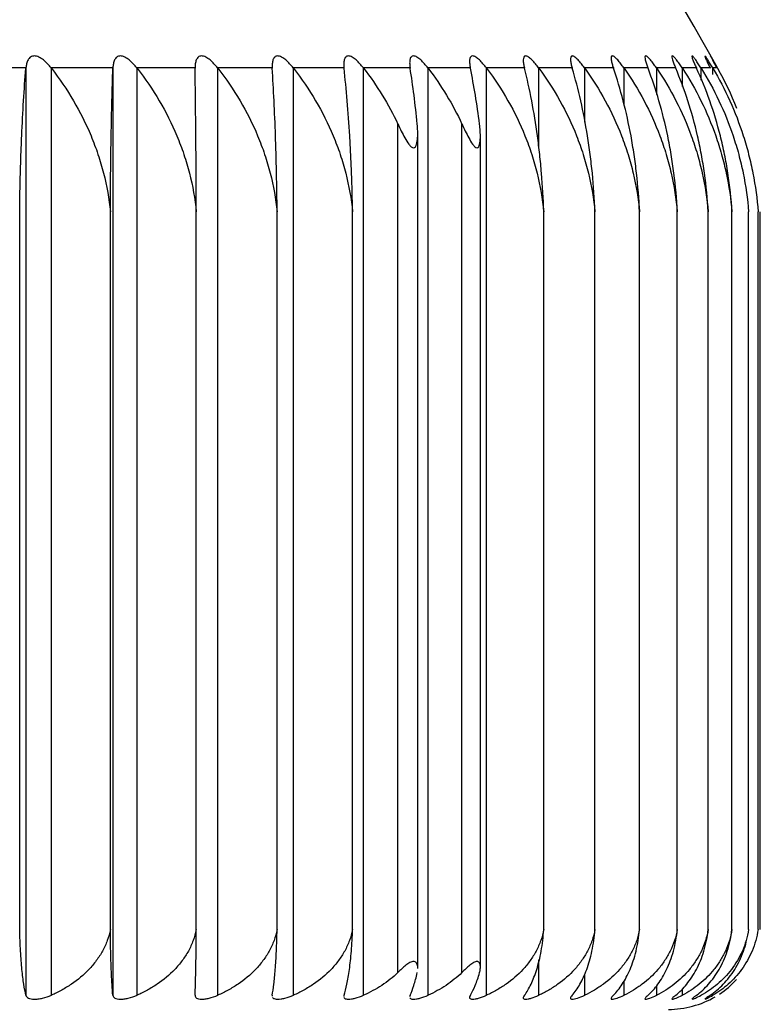
# Model space of a CAD drawing. Extents: x -784 to -282, y -279 to -70.
# Drawn here: x -534 to -527, y -87 to -78 of the extents above; entities that cross this region are included whole.
import ezdxf

# ---------------------------------------------------------------- set-up
doc = ezdxf.new("R2010")
doc.units = 0
doc.header["$LTSCALE"] = 20
doc.header["$MEASUREMENT"] = 0
doc.layers.add('ventil', color=7, linetype='CONTINUOUS')

msp = doc.modelspace()

# ---------------------------------------------------------------- linework, layer by layer
at = {"layer": 'ventil', "color": 1}
for p, q in [((-533.6384, -78.7997), (-534.1971, -78.7997)), ((-533.6387, -78.8028), (-533.6387, -86.7846)), ((-532.8902, -78.7997), (-533.4214, -78.7997)), ((-533.419, -86.7846), (-533.419, -78.8028)), ((-532.8903, -78.8028), (-532.8903, -86.7846)), ((-532.1828, -78.7997), (-532.6845, -78.7997)), ((-532.682, -86.7846), (-532.682, -78.8028)), ((-531.5191, -78.7997), (-531.9892, -78.7997)), ((-531.9868, -86.7846), (-531.9868, -78.8028)), ((-530.9015, -78.7997), (-531.3384, -78.7997)), ((-531.336, -86.7846), (-531.336, -78.8028)), ((-530.3325, -78.7997), (-530.7345, -78.7997)), ((-530.7321, -86.7846), (-530.7321, -78.8028)), ((-529.8144, -78.7997), (-530.1797, -78.7997)), ((-530.1774, -86.7846), (-530.1774, -78.8028)), ((-529.349, -78.7997), (-529.6764, -78.7997)), ((-529.6741, -86.7846), (-529.6741, -78.8028)), ((-528.9382, -78.7997), (-529.2264, -78.7997)), ((-529.2241, -79.4914), (-529.2241, -78.8028)), ((-528.5836, -78.7997), (-528.8314, -78.7997)), ((-528.8292, -79.268), (-528.8292, -78.8028)), ((-528.2865, -78.7997), (-528.4931, -78.7997)), ((-528.4909, -79.1151), (-528.4909, -78.8028)), ((-528.0482, -78.7997), (-528.2126, -78.7997)), ((-528.2105, -79.0295), (-528.2105, -78.8028)), ((-527.8694, -78.7997), (-527.9912, -78.7997)), ((-527.9892, -78.9608), (-527.9892, -78.8028)), ((-527.751, -78.7997), (-527.8296, -78.7997)), ((-527.8276, -78.9039), (-527.8276, -78.8028)), ((-527.6934, -78.7997), (-527.7284, -78.7997)), ((-527.7266, -78.8559), (-527.7266, -78.8028)), ((-527.6881, -78.7997), (-527.6874, -78.7997)), ((-530.438, -86.5896), (-530.438, -79.2828)), ((-529.8866, -86.5896), (-529.8866, -79.2828)), ((-530.2668, -86.5548), (-530.2668, -79.3577)), ((-529.7276, -86.5443), (-529.7276, -79.3804)), ((-533.6918, -86.2187), (-533.6918, -80.0385)), ((-532.9118, -86.2187), (-532.9118, -80.0385)), ((-532.1725, -86.2187), (-532.1725, -80.0385)), ((-531.477, -86.2187), (-531.477, -80.0385)), ((-530.8277, -86.2187), (-530.8277, -80.0385)), ((-529.1824, -86.2187), (-529.1824, -80.0385)), ((-528.7418, -86.2187), (-528.7418, -80.0385)), ((-528.3582, -86.2187), (-528.3582, -80.0385)), ((-528.033, -86.2187), (-528.033, -80.0385)), ((-527.7674, -86.2187), (-527.7674, -80.0385)), ((-527.5626, -86.2187), (-527.5626, -80.0385)), ((-527.4192, -86.2187), (-527.4192, -80.0385)), ((-527.338, -86.2187), (-527.338, -80.0385)), ((-527.3191, -86.2187), (-527.3191, -80.0385)), ((-529.2241, -86.7846), (-529.2241, -86.4797)), ((-528.8292, -86.7846), (-528.8292, -86.6029)), ((-528.4909, -86.7846), (-528.4909, -86.6594)), ((-528.2105, -86.7846), (-528.2105, -86.7031)), ((-527.9892, -86.7846), (-527.9892, -86.7281)), ((-531.5189, -86.7846), (-531.5195, -86.7914))]:
    msp.add_line(p, q, dxfattribs=at)
for centre, radius, start, end in [((-550.4164, -91.4246), 26, 29.0501, 48.25863), ((-528.1099, -86.1064), 0.8, 303.37771, 317.1655), ((-528.1099, -86.1064), 0.8, 270, 300.2294)]:
    msp.add_arc(centre, radius, start, end, dxfattribs=at)
for points, knots in [([(-533.4214, -78.7997), (-533.4313, -78.7871), (-533.4416, -78.775), (-533.4633, -78.7521), (-533.4748, -78.7413), (-533.4994, -78.7217), (-533.5125, -78.713), (-533.5326, -78.7036), (-533.5393, -78.7011), (-533.5525, -78.6977), (-533.5591, -78.6968), (-533.5779, -78.6967), (-533.589, -78.7003), (-533.6072, -78.7126), (-533.6143, -78.7212), (-533.6253, -78.7407), (-533.6294, -78.7517), (-533.6354, -78.7749), (-533.6373, -78.7871), (-533.6384, -78.7997)], [0, 0, 0, 0, 0.125, 0.125, 0.25, 0.25, 0.375, 0.375, 0.4375, 0.4375, 0.5, 0.5, 0.625, 0.625, 0.75, 0.75, 0.875, 0.875, 1, 1, 1, 1]), ([(-532.6845, -78.7997), (-532.6944, -78.7871), (-532.7047, -78.775), (-532.7263, -78.7521), (-532.7376, -78.7413), (-532.7619, -78.7217), (-532.7746, -78.713), (-532.7941, -78.7036), (-532.8006, -78.7011), (-532.8132, -78.6977), (-532.8196, -78.6968), (-532.8373, -78.6967), (-532.8477, -78.7003), (-532.8644, -78.7126), (-532.8707, -78.7212), (-532.8803, -78.7407), (-532.8837, -78.7517), (-532.8883, -78.7749), (-532.8896, -78.7871), (-532.8902, -78.7997)], [0, 0, 0, 0, 0.125, 0.125, 0.25, 0.25, 0.375, 0.375, 0.4375, 0.4375, 0.5, 0.5, 0.625, 0.625, 0.75, 0.75, 0.875, 0.875, 1, 1, 1, 1]), ([(-531.9892, -78.7997), (-531.9992, -78.7871), (-532.0094, -78.775), (-532.0308, -78.7521), (-532.042, -78.7413), (-532.0657, -78.7217), (-532.0781, -78.713), (-532.0969, -78.7036), (-532.1031, -78.7011), (-532.1152, -78.6977), (-532.1212, -78.6968), (-532.1379, -78.6967), (-532.1475, -78.7003), (-532.1626, -78.7126), (-532.1682, -78.7212), (-532.1763, -78.7407), (-532.179, -78.7517), (-532.1822, -78.7749), (-532.1829, -78.7871), (-532.1828, -78.7997)], [0, 0, 0, 0, 0.125, 0.125, 0.25, 0.25, 0.375, 0.375, 0.4375, 0.4375, 0.5, 0.5, 0.625, 0.625, 0.75, 0.75, 0.875, 0.875, 1, 1, 1, 1]), ([(-531.3384, -78.7997), (-531.3483, -78.7871), (-531.3584, -78.775), (-531.3796, -78.7521), (-531.3905, -78.7413), (-531.4136, -78.7217), (-531.4256, -78.713), (-531.4437, -78.7036), (-531.4495, -78.7011), (-531.461, -78.6977), (-531.4666, -78.6968), (-531.4822, -78.6967), (-531.491, -78.7003), (-531.5045, -78.7126), (-531.5093, -78.7212), (-531.5159, -78.7407), (-531.5178, -78.7517), (-531.5198, -78.7749), (-531.5198, -78.7871), (-531.5191, -78.7997)], [0, 0, 0, 0, 0.125, 0.125, 0.25, 0.25, 0.375, 0.375, 0.4375, 0.4375, 0.5, 0.5, 0.625, 0.625, 0.75, 0.75, 0.875, 0.875, 1, 1, 1, 1]), ([(-530.7345, -78.7997), (-530.7442, -78.7871), (-530.7543, -78.775), (-530.775, -78.7521), (-530.7857, -78.7413), (-530.8082, -78.7217), (-530.8197, -78.713), (-530.8369, -78.7036), (-530.8425, -78.7011), (-530.8532, -78.6977), (-530.8585, -78.6968), (-530.8729, -78.6967), (-530.8809, -78.7003), (-530.8927, -78.7126), (-530.8966, -78.7212), (-530.9017, -78.7407), (-530.9029, -78.7517), (-530.9035, -78.7749), (-530.9028, -78.7871), (-530.9015, -78.7997)], [0, 0, 0, 0, 0.125, 0.125, 0.25, 0.25, 0.375, 0.375, 0.4375, 0.4375, 0.5, 0.5, 0.625, 0.625, 0.75, 0.75, 0.875, 0.875, 1, 1, 1, 1]), ([(-530.1797, -78.7997), (-530.1894, -78.7871), (-530.1993, -78.775), (-530.2196, -78.7521), (-530.23, -78.7413), (-530.2516, -78.7217), (-530.2627, -78.713), (-530.279, -78.7036), (-530.2842, -78.7011), (-530.2942, -78.6977), (-530.2991, -78.6968), (-530.3123, -78.6967), (-530.3194, -78.7003), (-530.3295, -78.7126), (-530.3326, -78.7212), (-530.3361, -78.7407), (-530.3366, -78.7517), (-530.3358, -78.7749), (-530.3345, -78.7871), (-530.3325, -78.7997)], [0, 0, 0, 0, 0.125, 0.125, 0.25, 0.25, 0.375, 0.375, 0.4375, 0.4375, 0.5, 0.5, 0.625, 0.625, 0.75, 0.75, 0.875, 0.875, 1, 1, 1, 1]), ([(-529.6764, -78.7997), (-529.6859, -78.7871), (-529.6956, -78.775), (-529.7154, -78.7521), (-529.7254, -78.7413), (-529.7462, -78.7217), (-529.7567, -78.713), (-529.772, -78.7036), (-529.7769, -78.7011), (-529.7862, -78.6977), (-529.7906, -78.6968), (-529.8026, -78.6967), (-529.8087, -78.7003), (-529.8171, -78.7126), (-529.8193, -78.7212), (-529.8213, -78.7407), (-529.821, -78.7517), (-529.8188, -78.7749), (-529.8169, -78.7871), (-529.8144, -78.7997)], [0, 0, 0, 0, 0.125, 0.125, 0.25, 0.25, 0.375, 0.375, 0.4375, 0.4375, 0.5, 0.5, 0.625, 0.625, 0.75, 0.75, 0.875, 0.875, 1, 1, 1, 1]), ([(-529.2264, -78.7997), (-529.2357, -78.7871), (-529.2451, -78.775), (-529.2643, -78.7521), (-529.274, -78.7413), (-529.2938, -78.7217), (-529.3038, -78.713), (-529.318, -78.7036), (-529.3225, -78.7011), (-529.3308, -78.6977), (-529.3352, -78.6967), (-529.3457, -78.6967), (-529.3509, -78.7003), (-529.3574, -78.7126), (-529.3588, -78.7212), (-529.3592, -78.7407), (-529.3582, -78.7517), (-529.3547, -78.7749), (-529.3521, -78.7871), (-529.349, -78.7997)], [0, 0, 0, 0, 0.125, 0.125, 0.25, 0.25, 0.375, 0.375, 0.4375, 0.4375, 0.5, 0.5, 0.625, 0.625, 0.75, 0.75, 0.875, 0.875, 1, 1, 1, 1]), ([(-528.8314, -78.7997), (-528.8405, -78.7871), (-528.8497, -78.775), (-528.8682, -78.7521), (-528.8775, -78.7413), (-528.8963, -78.7217), (-528.9056, -78.713), (-528.9188, -78.7036), (-528.9229, -78.7011), (-528.9301, -78.6978), (-528.9345, -78.6966), (-528.9434, -78.6967), (-528.9476, -78.7003), (-528.9524, -78.7126), (-528.9529, -78.7212), (-528.9517, -78.7407), (-528.95, -78.7517), (-528.9451, -78.7749), (-528.9419, -78.7871), (-528.9382, -78.7997)], [0, 0, 0, 0, 0.125, 0.125, 0.25, 0.25, 0.375, 0.375, 0.4375, 0.4375, 0.5, 0.5, 0.625, 0.625, 0.75, 0.75, 0.875, 0.875, 1, 1, 1, 1]), ([(-528.4931, -78.7997), (-528.5019, -78.7871), (-528.5108, -78.775), (-528.5285, -78.7521), (-528.5373, -78.7413), (-528.5551, -78.7217), (-528.5638, -78.713), (-528.5757, -78.7036), (-528.5795, -78.7011), (-528.5857, -78.6979), (-528.59, -78.6966), (-528.5972, -78.6967), (-528.6005, -78.7003), (-528.6034, -78.7126), (-528.6031, -78.7212), (-528.6004, -78.7407), (-528.5979, -78.7517), (-528.5916, -78.7749), (-528.5879, -78.7871), (-528.5836, -78.7997)], [0, 0, 0, 0, 0.125, 0.125, 0.25, 0.25, 0.375, 0.375, 0.4375, 0.4375, 0.5, 0.5, 0.625, 0.625, 0.75, 0.75, 0.875, 0.875, 1, 1, 1, 1]), ([(-528.2126, -78.7997), (-528.2212, -78.7871), (-528.2297, -78.775), (-528.2466, -78.7521), (-528.255, -78.7413), (-528.2715, -78.7217), (-528.2795, -78.713), (-528.2902, -78.7037), (-528.2938, -78.701), (-528.2987, -78.6981), (-528.303, -78.6966), (-528.309, -78.6958), (-528.311, -78.7004), (-528.3119, -78.7126), (-528.3108, -78.7212), (-528.3065, -78.7407), (-528.3033, -78.7517), (-528.2957, -78.7749), (-528.2913, -78.7871), (-528.2865, -78.7997)], [0, 0, 0, 0, 0.125, 0.125, 0.25, 0.25, 0.375, 0.375, 0.4375, 0.4375, 0.5, 0.5, 0.625, 0.625, 0.75, 0.75, 0.875, 0.875, 1, 1, 1, 1]), ([(-527.9912, -78.7997), (-527.9994, -78.7871), (-528.0075, -78.775), (-528.0235, -78.7521), (-528.0314, -78.7413), (-528.0467, -78.7217), (-528.054, -78.713), (-528.0633, -78.7038), (-528.0667, -78.7009), (-528.0704, -78.6983), (-528.0745, -78.6965), (-528.0796, -78.6957), (-528.08, -78.7014), (-528.0791, -78.7126), (-528.0771, -78.7212), (-528.0712, -78.7407), (-528.0673, -78.7517), (-528.0585, -78.7749), (-528.0535, -78.7871), (-528.0482, -78.7997)], [0, 0, 0, 0, 0.125, 0.125, 0.25, 0.25, 0.375, 0.375, 0.4375, 0.4375, 0.5, 0.5, 0.625, 0.625, 0.75, 0.75, 0.875, 0.875, 1, 1, 1, 1]), ([(-527.8296, -78.7997), (-527.8374, -78.7871), (-527.8451, -78.775), (-527.8602, -78.7521), (-527.8675, -78.7413), (-527.8815, -78.7217), (-527.8881, -78.713), (-527.896, -78.704), (-527.8992, -78.7008), (-527.9026, -78.6978), (-527.9069, -78.6964), (-527.9118, -78.6954), (-527.9076, -78.7043), (-527.9057, -78.7126), (-527.9029, -78.7212), (-527.8955, -78.7407), (-527.8909, -78.7517), (-527.8808, -78.7749), (-527.8753, -78.7871), (-527.8694, -78.7997)], [0, 0, 0, 0, 0.125, 0.125, 0.25, 0.25, 0.375, 0.375, 0.4375, 0.4375, 0.5, 0.5, 0.625, 0.625, 0.75, 0.75, 0.875, 0.875, 1, 1, 1, 1]), ([(-527.7971, -78.6979), (-527.7926, -78.7126), (-527.7889, -78.7212), (-527.78, -78.7407), (-527.7747, -78.7517), (-527.7634, -78.7749), (-527.7574, -78.7871), (-527.751, -78.7997)], [0, 0, 0, 0, 0.45459, 0.45459, 0.727295, 0.727295, 1, 1, 1, 1]), ([(-527.7284, -78.7997), (-527.7359, -78.7871), (-527.7432, -78.775), (-527.7572, -78.7521), (-527.764, -78.7413), (-527.7766, -78.7217), (-527.7825, -78.713), (-527.7894, -78.7036), (-527.7954, -78.6972)], [0, 0, 0, 0, 0.26232, 0.26232, 0.524641, 0.524641, 0.786961, 1, 1, 1, 1]), ([(-527.6881, -78.7997), (-527.6952, -78.7871), (-527.702, -78.775), (-527.715, -78.7521), (-527.7211, -78.7413), (-527.7324, -78.7217), (-527.7375, -78.713), (-527.7405, -78.7079), (-527.7429, -78.704), (-527.7452, -78.7002), (-527.7474, -78.6962), (-527.7536, -78.6929), (-527.744, -78.7047), (-527.74, -78.7126), (-527.7355, -78.7212), (-527.7251, -78.7407), (-527.7192, -78.7517), (-527.7068, -78.7749), (-527.7002, -78.7871), (-527.6934, -78.7997)], [0, 0, 0, 0, 0.125, 0.125, 0.25, 0.25, 0.375, 0.375, 0.4375, 0.4375, 0.5, 0.5, 0.625, 0.625, 0.75, 0.75, 0.875, 0.875, 1, 1, 1, 1]), ([(-533.6918, -80.0385), (-533.6907, -79.9265), (-533.6886, -79.816), (-533.6843, -79.6526), (-533.6826, -79.5984), (-533.6788, -79.491), (-533.6767, -79.4375), (-533.6653, -79.1761), (-533.6533, -78.9826), (-533.6387, -78.8028)], [0, 0, 0, 0, 0.25, 0.25, 0.375, 0.375, 0.5, 0.5, 1, 1, 1, 1]), ([(-533.419, -78.8028), (-533.2801, -78.9826), (-533.1653, -79.1759), (-533.0565, -79.4368), (-533.0364, -79.4901), (-533.0003, -79.5978), (-532.9843, -79.6521), (-532.9425, -79.8158), (-532.9229, -79.9264), (-532.9118, -80.0385)], [0, 0, 0, 0, 0.5, 0.5, 0.625, 0.625, 0.75, 0.75, 1, 1, 1, 1]), ([(-532.9118, -80.0385), (-532.9113, -79.9265), (-532.9105, -79.816), (-532.9087, -79.6526), (-532.908, -79.5984), (-532.9065, -79.491), (-532.9057, -79.4375), (-532.901, -79.1761), (-532.8962, -78.9826), (-532.8903, -78.8028)], [0, 0, 0, 0, 0.25, 0.25, 0.375, 0.375, 0.5, 0.5, 1, 1, 1, 1]), ([(-532.682, -78.8028), (-532.5426, -78.9826), (-532.4272, -79.1759), (-532.3179, -79.4368), (-532.2977, -79.4901), (-532.2614, -79.5978), (-532.2454, -79.6521), (-532.2034, -79.8158), (-532.1837, -79.9264), (-532.1725, -80.0385)], [0, 0, 0, 0, 0.5, 0.5, 0.625, 0.625, 0.75, 0.75, 1, 1, 1, 1]), ([(-532.1725, -80.0385), (-532.1728, -79.9265), (-532.1732, -79.816), (-532.174, -79.6526), (-532.1743, -79.5984), (-532.175, -79.491), (-532.1755, -79.4375), (-532.1777, -79.1761), (-532.18, -78.9826), (-532.1828, -78.8028)], [0, 0, 0, 0, 0.25, 0.25, 0.375, 0.375, 0.5, 0.5, 1, 1, 1, 1]), ([(-531.9868, -78.8028), (-531.8472, -78.9826), (-531.7318, -79.1759), (-531.6224, -79.4368), (-531.6022, -79.4901), (-531.5659, -79.5978), (-531.5499, -79.6521), (-531.5079, -79.8158), (-531.4882, -79.9264), (-531.477, -80.0385)], [0, 0, 0, 0, 0.5, 0.5, 0.625, 0.625, 0.75, 0.75, 1, 1, 1, 1]), ([(-531.477, -80.0385), (-531.4779, -79.9265), (-531.4795, -79.816), (-531.4829, -79.6526), (-531.4843, -79.5984), (-531.4872, -79.491), (-531.4889, -79.4375), (-531.4979, -79.1761), (-531.5074, -78.9826), (-531.5189, -78.8028)], [0, 0, 0, 0, 0.25, 0.25, 0.375, 0.375, 0.5, 0.5, 1, 1, 1, 1]), ([(-531.336, -78.8028), (-531.1968, -78.9826), (-531.0818, -79.1759), (-530.9727, -79.4368), (-530.9526, -79.4901), (-530.9164, -79.5978), (-530.9004, -79.6521), (-530.8586, -79.8158), (-530.8389, -79.9264), (-530.8277, -80.0385)], [0, 0, 0, 0, 0.5, 0.5, 0.625, 0.625, 0.75, 0.75, 1, 1, 1, 1]), ([(-530.8277, -80.0385), (-530.8294, -79.9265), (-530.8322, -79.816), (-530.8382, -79.6526), (-530.8405, -79.5984), (-530.8457, -79.491), (-530.8487, -79.4375), (-530.8644, -79.1761), (-530.8811, -78.9826), (-530.9012, -78.8028)], [0, 0, 0, 0, 0.25, 0.25, 0.375, 0.375, 0.5, 0.5, 1, 1, 1, 1]), ([(-529.6741, -78.8028), (-529.5395, -78.9826), (-529.4282, -79.1759), (-529.3227, -79.4368), (-529.3032, -79.4901), (-529.2682, -79.5978), (-529.2527, -79.6521), (-529.2122, -79.8158), (-529.1932, -79.9264), (-529.1824, -80.0385)], [0, 0, 0, 0, 0.5, 0.5, 0.625, 0.625, 0.75, 0.75, 1, 1, 1, 1]), ([(-529.1824, -80.0385), (-529.1861, -79.9265), (-529.1925, -79.816), (-529.2061, -79.6526), (-529.2113, -79.5984), (-529.223, -79.491), (-529.2296, -79.4375), (-529.2653, -79.1761), (-529.3028, -78.9826), (-529.3482, -78.8028)], [0, 0, 0, 0, 0.25, 0.25, 0.375, 0.375, 0.5, 0.5, 1, 1, 1, 1]), ([(-529.2241, -78.8028), (-529.0921, -78.9826), (-528.9829, -79.1759), (-528.8794, -79.4368), (-528.8603, -79.4901), (-528.826, -79.5978), (-528.8108, -79.6521), (-528.7711, -79.8158), (-528.7524, -79.9264), (-528.7418, -80.0385)], [0, 0, 0, 0, 0.5, 0.5, 0.625, 0.625, 0.75, 0.75, 1, 1, 1, 1]), ([(-528.7418, -80.0385), (-528.7461, -79.9265), (-528.7537, -79.816), (-528.7697, -79.6526), (-528.7759, -79.5984), (-528.7897, -79.491), (-528.7975, -79.4375), (-528.8395, -79.1761), (-528.8838, -78.9826), (-528.9373, -78.8028)], [0, 0, 0, 0, 0.25, 0.25, 0.375, 0.375, 0.5, 0.5, 1, 1, 1, 1]), ([(-528.8292, -78.8028), (-528.7002, -78.9826), (-528.5936, -79.1759), (-528.4925, -79.4368), (-528.4739, -79.4901), (-528.4404, -79.5978), (-528.4255, -79.6521), (-528.3867, -79.8158), (-528.3685, -79.9264), (-528.3582, -80.0385)], [0, 0, 0, 0, 0.5, 0.5, 0.625, 0.625, 0.75, 0.75, 1, 1, 1, 1]), ([(-528.3582, -80.0385), (-528.3631, -79.9265), (-528.3718, -79.816), (-528.3902, -79.6526), (-528.3972, -79.5984), (-528.4132, -79.491), (-528.422, -79.4375), (-528.4703, -79.1761), (-528.5211, -78.9826), (-528.5825, -78.8028)], [0, 0, 0, 0, 0.25, 0.25, 0.375, 0.375, 0.5, 0.5, 1, 1, 1, 1]), ([(-528.4909, -78.8028), (-528.3655, -78.9826), (-528.2619, -79.1759), (-528.1636, -79.4368), (-528.1454, -79.4901), (-528.1129, -79.5978), (-528.0984, -79.6521), (-528.0607, -79.8158), (-528.043, -79.9264), (-528.033, -80.0385)], [0, 0, 0, 0, 0.5, 0.5, 0.625, 0.625, 0.75, 0.75, 1, 1, 1, 1]), ([(-528.033, -80.0385), (-528.0385, -79.9265), (-528.0482, -79.816), (-528.069, -79.6526), (-528.0769, -79.5984), (-528.0948, -79.491), (-528.1048, -79.4375), (-528.159, -79.1761), (-528.2162, -78.9826), (-528.2853, -78.8028)], [0, 0, 0, 0, 0.25, 0.25, 0.375, 0.375, 0.5, 0.5, 1, 1, 1, 1]), ([(-528.2105, -78.8028), (-528.0892, -78.9826), (-527.9889, -79.1759), (-527.8938, -79.4368), (-527.8763, -79.4901), (-527.8447, -79.5978), (-527.8308, -79.6521), (-527.7943, -79.8158), (-527.7771, -79.9264), (-527.7674, -80.0385)], [0, 0, 0, 0, 0.5, 0.5, 0.625, 0.625, 0.75, 0.75, 1, 1, 1, 1]), ([(-527.7674, -80.0385), (-527.7735, -79.9265), (-527.7843, -79.816), (-527.8073, -79.6526), (-527.8161, -79.5984), (-527.8359, -79.491), (-527.847, -79.4375), (-527.907, -79.1761), (-527.9703, -78.9826), (-528.0469, -78.8028)], [0, 0, 0, 0, 0.25, 0.25, 0.375, 0.375, 0.5, 0.5, 1, 1, 1, 1]), ([(-527.9892, -78.8028), (-527.8724, -78.9826), (-527.7758, -79.1759), (-527.6843, -79.4368), (-527.6674, -79.4901), (-527.637, -79.5978), (-527.6236, -79.6521), (-527.5884, -79.8158), (-527.5719, -79.9264), (-527.5626, -80.0385)], [0, 0, 0, 0, 0.5, 0.5, 0.625, 0.625, 0.75, 0.75, 1, 1, 1, 1]), ([(-527.5626, -80.0385), (-527.5693, -79.9265), (-527.5811, -79.816), (-527.6062, -79.6526), (-527.6158, -79.5984), (-527.6374, -79.491), (-527.6495, -79.4375), (-527.7152, -79.1761), (-527.7844, -78.9826), (-527.868, -78.8028)], [0, 0, 0, 0, 0.25, 0.25, 0.375, 0.375, 0.5, 0.5, 1, 1, 1, 1]), ([(-527.8276, -78.8028), (-527.7158, -78.9826), (-527.6234, -79.1759), (-527.5357, -79.4368), (-527.5196, -79.4901), (-527.4905, -79.5978), (-527.4776, -79.6521), (-527.444, -79.8158), (-527.4282, -79.9264), (-527.4192, -80.0385)], [0, 0, 0, 0, 0.5, 0.5, 0.625, 0.625, 0.75, 0.75, 1, 1, 1, 1]), ([(-527.7266, -78.8028), (-527.6202, -78.9826), (-527.5322, -79.1759), (-527.4488, -79.4368), (-527.4334, -79.4901), (-527.4058, -79.5978), (-527.3935, -79.6521), (-527.3615, -79.8158), (-527.3465, -79.9264), (-527.338, -80.0385)], [0, 0, 0, 0, 0.5, 0.5, 0.625, 0.625, 0.75, 0.75, 1, 1, 1, 1]), ([(-530.438, -79.2828), (-530.4284, -79.3034), (-530.4186, -79.3237), (-530.3986, -79.3638), (-530.3884, -79.3835), (-530.3668, -79.4219), (-530.3554, -79.4408), (-530.3368, -79.4654), (-530.3302, -79.473), (-530.3164, -79.4846), (-530.3092, -79.4884), (-530.2962, -79.4883), (-530.2906, -79.4843), (-530.2822, -79.4726), (-530.2791, -79.4649), (-530.2718, -79.4404), (-530.2694, -79.4216), (-530.2667, -79.3832), (-530.2666, -79.3635), (-530.2677, -79.3236), (-530.2691, -79.3033), (-530.2711, -79.2828)], [0, 0, 0, 0, 0.125, 0.125, 0.25, 0.25, 0.375, 0.375, 0.4375, 0.4375, 0.5, 0.5, 0.5625, 0.5625, 0.625, 0.625, 0.75, 0.75, 0.875, 0.875, 1, 1, 1, 1]), ([(-529.8866, -79.2828), (-529.877, -79.3034), (-529.8674, -79.3237), (-529.8478, -79.3638), (-529.8378, -79.3835), (-529.817, -79.4219), (-529.8061, -79.4408), (-529.7884, -79.4654), (-529.7822, -79.473), (-529.7693, -79.4846), (-529.7626, -79.4884), (-529.7508, -79.4883), (-529.7458, -79.4843), (-529.7385, -79.4726), (-529.7359, -79.4649), (-529.73, -79.4404), (-529.7284, -79.4216), (-529.7273, -79.3832), (-529.7278, -79.3635), (-529.7302, -79.3236), (-529.7322, -79.3033), (-529.7348, -79.2828)], [0, 0, 0, 0, 0.125, 0.125, 0.25, 0.25, 0.375, 0.375, 0.4375, 0.4375, 0.5, 0.5, 0.5625, 0.5625, 0.625, 0.625, 0.75, 0.75, 0.875, 0.875, 1, 1, 1, 1]), ([(-533.6387, -86.7846), (-533.645, -86.7576), (-533.651, -86.7261), (-533.6595, -86.671), (-533.6623, -86.6513), (-533.6676, -86.6091), (-533.6701, -86.5864), (-533.6773, -86.5149), (-533.6814, -86.4625), (-533.6881, -86.3457), (-533.6905, -86.2841), (-533.6918, -86.2187)], [0, 0, 0, 0, 0.25, 0.25, 0.375, 0.375, 0.5, 0.5, 0.75, 0.75, 1, 1, 1, 1]), ([(-532.9118, -86.2187), (-532.918, -86.2509), (-532.9269, -86.2826), (-532.9497, -86.345), (-532.9635, -86.3751), (-532.9951, -86.4327), (-533.0129, -86.4603), (-533.0523, -86.5134), (-533.0738, -86.5387), (-533.1416, -86.6099), (-533.1919, -86.6516), (-533.2736, -86.7072), (-533.3018, -86.7245), (-533.3594, -86.7564), (-533.3889, -86.7711), (-533.419, -86.7846)], [0, 0, 0, 0, 0.125, 0.125, 0.25, 0.25, 0.375, 0.375, 0.5, 0.5, 0.75, 0.75, 0.875, 0.875, 1, 1, 1, 1]), ([(-532.8903, -86.7846), (-532.8928, -86.7576), (-532.8953, -86.7261), (-532.8987, -86.671), (-532.8998, -86.6513), (-532.902, -86.6091), (-532.903, -86.5864), (-532.9059, -86.5149), (-532.9076, -86.4625), (-532.9103, -86.3457), (-532.9112, -86.2841), (-532.9118, -86.2187)], [0, 0, 0, 0, 0.25, 0.25, 0.375, 0.375, 0.5, 0.5, 0.75, 0.75, 1, 1, 1, 1]), ([(-532.1725, -86.2187), (-532.1788, -86.2509), (-532.1877, -86.2826), (-532.2107, -86.345), (-532.2245, -86.3751), (-532.2563, -86.4327), (-532.2741, -86.4603), (-532.3137, -86.5134), (-532.3353, -86.5387), (-532.4035, -86.6099), (-532.454, -86.6516), (-532.536, -86.7072), (-532.5643, -86.7245), (-532.6222, -86.7564), (-532.6518, -86.7711), (-532.682, -86.7846)], [0, 0, 0, 0, 0.125, 0.125, 0.25, 0.25, 0.375, 0.375, 0.5, 0.5, 0.75, 0.75, 0.875, 0.875, 1, 1, 1, 1]), ([(-532.1828, -86.7846), (-532.1816, -86.7576), (-532.1804, -86.7261), (-532.1788, -86.671), (-532.1782, -86.6513), (-532.1772, -86.6091), (-532.1767, -86.5864), (-532.1753, -86.5149), (-532.1746, -86.4625), (-532.1733, -86.3457), (-532.1728, -86.2841), (-532.1725, -86.2187)], [0, 0, 0, 0, 0.25, 0.25, 0.375, 0.375, 0.5, 0.5, 0.75, 0.75, 1, 1, 1, 1]), ([(-531.477, -86.2187), (-531.4832, -86.2509), (-531.4921, -86.2826), (-531.5151, -86.345), (-531.529, -86.3751), (-531.5607, -86.4327), (-531.5786, -86.4603), (-531.6182, -86.5134), (-531.6398, -86.5387), (-531.708, -86.6099), (-531.7586, -86.6516), (-531.8407, -86.7072), (-531.869, -86.7245), (-531.9269, -86.7564), (-531.9566, -86.7711), (-531.9868, -86.7846)], [0, 0, 0, 0, 0.125, 0.125, 0.25, 0.25, 0.375, 0.375, 0.5, 0.5, 0.75, 0.75, 0.875, 0.875, 1, 1, 1, 1]), ([(-531.5189, -86.7846), (-531.5139, -86.7576), (-531.5092, -86.7261), (-531.5025, -86.671), (-531.5003, -86.6513), (-531.4961, -86.6091), (-531.4941, -86.5864), (-531.4885, -86.5149), (-531.4852, -86.4625), (-531.4799, -86.3457), (-531.478, -86.2841), (-531.477, -86.2187)], [0, 0, 0, 0, 0.25, 0.25, 0.375, 0.375, 0.5, 0.5, 0.75, 0.75, 1, 1, 1, 1]), ([(-530.8277, -86.2187), (-530.834, -86.2509), (-530.8429, -86.2826), (-530.8658, -86.345), (-530.8796, -86.3751), (-530.9113, -86.4327), (-530.9291, -86.4603), (-530.9685, -86.5134), (-530.9901, -86.5387), (-531.0581, -86.6099), (-531.1085, -86.6516), (-531.1903, -86.7072), (-531.2186, -86.7245), (-531.2763, -86.7564), (-531.3058, -86.7711), (-531.336, -86.7846)], [0, 0, 0, 0, 0.125, 0.125, 0.25, 0.25, 0.375, 0.375, 0.5, 0.5, 0.75, 0.75, 0.875, 0.875, 1, 1, 1, 1]), ([(-530.9012, -86.7846), (-530.8924, -86.7576), (-530.8841, -86.7261), (-530.8724, -86.671), (-530.8686, -86.6513), (-530.8613, -86.6091), (-530.8578, -86.5864), (-530.8479, -86.5149), (-530.8422, -86.4625), (-530.8329, -86.3457), (-530.8296, -86.2841), (-530.8277, -86.2187)], [0, 0, 0, 0, 0.25, 0.25, 0.375, 0.375, 0.5, 0.5, 0.75, 0.75, 1, 1, 1, 1]), ([(-529.1824, -86.2187), (-529.1885, -86.2509), (-529.197, -86.2826), (-529.2192, -86.345), (-529.2326, -86.3751), (-529.2632, -86.4327), (-529.2805, -86.4603), (-529.3186, -86.5134), (-529.3394, -86.5387), (-529.4052, -86.6099), (-529.454, -86.6516), (-529.5331, -86.7072), (-529.5605, -86.7245), (-529.6163, -86.7564), (-529.6449, -86.7711), (-529.6741, -86.7846)], [0, 0, 0, 0, 0.125, 0.125, 0.25, 0.25, 0.375, 0.375, 0.5, 0.5, 0.75, 0.75, 0.875, 0.875, 1, 1, 1, 1]), ([(-529.3482, -86.7846), (-529.3285, -86.7576), (-529.3098, -86.7261), (-529.2833, -86.671), (-529.2747, -86.6513), (-529.2582, -86.6091), (-529.2502, -86.5864), (-529.2279, -86.5149), (-529.215, -86.4625), (-529.1941, -86.3457), (-529.1866, -86.2841), (-529.1824, -86.2187)], [0, 0, 0, 0, 0.25, 0.25, 0.375, 0.375, 0.5, 0.5, 0.75, 0.75, 1, 1, 1, 1]), ([(-528.7418, -86.2187), (-528.7478, -86.2509), (-528.7562, -86.2826), (-528.7779, -86.345), (-528.791, -86.3751), (-528.8211, -86.4327), (-528.838, -86.4603), (-528.8754, -86.5134), (-528.8959, -86.5387), (-528.9604, -86.6099), (-529.0082, -86.6516), (-529.0858, -86.7072), (-529.1127, -86.7245), (-529.1674, -86.7564), (-529.1955, -86.7711), (-529.2241, -86.7846)], [0, 0, 0, 0, 0.125, 0.125, 0.25, 0.25, 0.375, 0.375, 0.5, 0.5, 0.75, 0.75, 0.875, 0.875, 1, 1, 1, 1]), ([(-528.9373, -86.7846), (-528.9141, -86.7576), (-528.8919, -86.7261), (-528.8607, -86.671), (-528.8506, -86.6513), (-528.8312, -86.6091), (-528.8218, -86.5864), (-528.7955, -86.5149), (-528.7802, -86.4625), (-528.7556, -86.3457), (-528.7467, -86.2841), (-528.7418, -86.2187)], [0, 0, 0, 0, 0.25, 0.25, 0.375, 0.375, 0.5, 0.5, 0.75, 0.75, 1, 1, 1, 1]), ([(-528.3582, -86.2187), (-528.364, -86.2509), (-528.3722, -86.2826), (-528.3934, -86.345), (-528.4062, -86.3751), (-528.4356, -86.4327), (-528.4521, -86.4603), (-528.4887, -86.5134), (-528.5086, -86.5387), (-528.5717, -86.6099), (-528.6183, -86.6516), (-528.6942, -86.7072), (-528.7204, -86.7245), (-528.7739, -86.7564), (-528.8012, -86.7711), (-528.8292, -86.7846)], [0, 0, 0, 0, 0.125, 0.125, 0.25, 0.25, 0.375, 0.375, 0.5, 0.5, 0.75, 0.75, 0.875, 0.875, 1, 1, 1, 1]), ([(-528.5825, -86.7846), (-528.5559, -86.7576), (-528.5305, -86.7261), (-528.4946, -86.671), (-528.4831, -86.6513), (-528.4607, -86.6091), (-528.4499, -86.5864), (-528.4198, -86.5149), (-528.4023, -86.4625), (-528.3739, -86.3457), (-528.3638, -86.2841), (-528.3582, -86.2187)], [0, 0, 0, 0, 0.25, 0.25, 0.375, 0.375, 0.5, 0.5, 0.75, 0.75, 1, 1, 1, 1]), ([(-528.033, -86.2187), (-528.0386, -86.2509), (-528.0466, -86.2826), (-528.0672, -86.345), (-528.0797, -86.3751), (-528.1082, -86.4327), (-528.1243, -86.4603), (-528.1598, -86.5134), (-528.1792, -86.5387), (-528.2405, -86.6099), (-528.2859, -86.6516), (-528.3596, -86.7072), (-528.3851, -86.7245), (-528.4371, -86.7564), (-528.4637, -86.7711), (-528.4909, -86.7846)], [0, 0, 0, 0, 0.125, 0.125, 0.25, 0.25, 0.375, 0.375, 0.5, 0.5, 0.75, 0.75, 0.875, 0.875, 1, 1, 1, 1]), ([(-528.2853, -86.7846), (-528.2554, -86.7576), (-528.2268, -86.7261), (-528.1865, -86.671), (-528.1734, -86.6513), (-528.1483, -86.6091), (-528.1362, -86.5864), (-528.1022, -86.5149), (-528.0826, -86.4625), (-528.0507, -86.3457), (-528.0392, -86.2841), (-528.033, -86.2187)], [0, 0, 0, 0, 0.25, 0.25, 0.375, 0.375, 0.5, 0.5, 0.75, 0.75, 1, 1, 1, 1]), ([(-527.7674, -86.2187), (-527.7728, -86.2509), (-527.7806, -86.2826), (-527.8006, -86.345), (-527.8126, -86.3751), (-527.8402, -86.4327), (-527.8558, -86.4603), (-527.8902, -86.5134), (-527.9089, -86.5387), (-527.9682, -86.6099), (-528.0122, -86.6516), (-528.0835, -86.7072), (-528.1082, -86.7245), (-528.1585, -86.7564), (-528.1842, -86.7711), (-528.2105, -86.7846)], [0, 0, 0, 0, 0.125, 0.125, 0.25, 0.25, 0.375, 0.375, 0.5, 0.5, 0.75, 0.75, 0.875, 0.875, 1, 1, 1, 1]), ([(-528.0469, -86.7846), (-528.0137, -86.7576), (-527.982, -86.7261), (-527.9374, -86.671), (-527.923, -86.6513), (-527.8951, -86.6091), (-527.8817, -86.5864), (-527.8441, -86.5149), (-527.8223, -86.4625), (-527.787, -86.3457), (-527.7744, -86.2841), (-527.7674, -86.2187)], [0, 0, 0, 0, 0.25, 0.25, 0.375, 0.375, 0.5, 0.5, 0.75, 0.75, 1, 1, 1, 1]), ([(-527.5626, -86.2187), (-527.5678, -86.2509), (-527.5753, -86.2826), (-527.5945, -86.345), (-527.6061, -86.3751), (-527.6327, -86.4327), (-527.6476, -86.4603), (-527.6808, -86.5134), (-527.6988, -86.5387), (-527.7559, -86.6099), (-527.7982, -86.6516), (-527.8669, -86.7072), (-527.8906, -86.7245), (-527.939, -86.7564), (-527.9638, -86.7711), (-527.9892, -86.7846)], [0, 0, 0, 0, 0.125, 0.125, 0.25, 0.25, 0.375, 0.375, 0.5, 0.5, 0.75, 0.75, 0.875, 0.875, 1, 1, 1, 1]), ([(-527.868, -86.7846), (-527.8317, -86.7576), (-527.7972, -86.7261), (-527.7484, -86.671), (-527.7326, -86.6513), (-527.7022, -86.6091), (-527.6875, -86.5864), (-527.6464, -86.5149), (-527.6226, -86.4625), (-527.584, -86.3457), (-527.5702, -86.2841), (-527.5626, -86.2187)], [0, 0, 0, 0, 0.25, 0.25, 0.375, 0.375, 0.5, 0.5, 0.75, 0.75, 1, 1, 1, 1]), ([(-527.4192, -86.2187), (-527.4243, -86.2509), (-527.4314, -86.2826), (-527.4498, -86.345), (-527.4609, -86.3751), (-527.4863, -86.4327), (-527.5007, -86.4603), (-527.5324, -86.5134), (-527.5497, -86.5387), (-527.6043, -86.6099), (-527.6448, -86.6516), (-527.7106, -86.7072), (-527.7333, -86.7245), (-527.7796, -86.7564), (-527.8034, -86.7711), (-527.8276, -86.7846)], [0, 0, 0, 0, 0.125, 0.125, 0.25, 0.25, 0.375, 0.375, 0.5, 0.5, 0.75, 0.75, 0.875, 0.875, 1, 1, 1, 1]), ([(-527.338, -86.2187), (-527.3427, -86.2509), (-527.3495, -86.2826), (-527.3671, -86.345), (-527.3776, -86.3751), (-527.4018, -86.4327), (-527.4155, -86.4603), (-527.4456, -86.5134), (-527.4621, -86.5387), (-527.5141, -86.6099), (-527.5526, -86.6516), (-527.6152, -86.7072), (-527.6368, -86.7245), (-527.6809, -86.7564), (-527.7035, -86.7711), (-527.7266, -86.7846)], [0, 0, 0, 0, 0.125, 0.125, 0.25, 0.25, 0.375, 0.375, 0.5, 0.5, 0.75, 0.75, 0.875, 0.875, 1, 1, 1, 1]), ([(-527.7495, -86.7846), (-527.7102, -86.7576), (-527.6729, -86.7261), (-527.6201, -86.671), (-527.6031, -86.6513), (-527.5702, -86.6091), (-527.5543, -86.5864), (-527.5099, -86.5149), (-527.4842, -86.4625), (-527.4542, -86.3786), (-527.4462, -86.3525), (-527.4394, -86.3257)], [0, 0, 0, 0, 0.290986, 0.290986, 0.436479, 0.436479, 0.581971, 0.581971, 0.872957, 0.872957, 1, 1, 1, 1]), ([(-530.2668, -86.5534), (-530.2667, -86.5442), (-530.2675, -86.5354), (-530.2715, -86.518), (-530.275, -86.5097), (-530.2831, -86.5006), (-530.2866, -86.4978), (-530.2938, -86.4946), (-530.2982, -86.4937), (-530.312, -86.4937), (-530.3229, -86.4973), (-530.3453, -86.5094), (-530.357, -86.5177), (-530.3916, -86.5452), (-530.4148, -86.5672), (-530.438, -86.5896)], [0, 0, 0, 0, 0.12859, 0.12859, 0.273825, 0.273825, 0.346443, 0.346443, 0.41906, 0.41906, 0.564295, 0.564295, 0.70953, 0.70953, 1, 1, 1, 1]), ([(-529.7348, -86.5896), (-529.7317, -86.5784), (-529.7295, -86.5675), (-529.7273, -86.5465), (-529.7273, -86.5365), (-529.7299, -86.518), (-529.7326, -86.5097), (-529.7392, -86.5007), (-529.7425, -86.4977), (-529.7484, -86.4947), (-529.7528, -86.4936), (-529.7652, -86.4937), (-529.7753, -86.4973), (-529.7964, -86.5094), (-529.8075, -86.5177), (-529.8409, -86.5452), (-529.8636, -86.5672), (-529.8866, -86.5896)], [0, 0, 0, 0, 0.125, 0.125, 0.25, 0.25, 0.375, 0.375, 0.4375, 0.4375, 0.5, 0.5, 0.625, 0.625, 0.75, 0.75, 1, 1, 1, 1]), ([(-530.438, -86.5896), (-530.4804, -86.6304), (-530.5267, -86.6668), (-530.6259, -86.732), (-530.678, -86.7602), (-530.7321, -86.7846)], [0, 0, 0, 0, 0.5, 0.5, 1, 1, 1, 1]), ([(-530.3321, -86.7846), (-530.3208, -86.7602), (-530.3101, -86.7321), (-530.2948, -86.6837), (-530.2898, -86.6665), (-530.2802, -86.6298), (-530.2755, -86.6103), (-530.2711, -86.5896)], [0, 0, 0, 0, 0.5, 0.5, 0.75, 0.75, 1, 1, 1, 1]), ([(-529.8866, -86.5896), (-529.9285, -86.6304), (-529.9742, -86.6668), (-530.0724, -86.732), (-530.1239, -86.7602), (-530.1774, -86.7846)], [0, 0, 0, 0, 0.5, 0.5, 1, 1, 1, 1]), ([(-529.8137, -86.7846), (-529.7992, -86.7602), (-529.7853, -86.7321), (-529.7655, -86.6837), (-529.7591, -86.6665), (-529.7466, -86.6298), (-529.7406, -86.6103), (-529.7348, -86.5896)], [0, 0, 0, 0, 0.5, 0.5, 0.75, 0.75, 1, 1, 1, 1]), ([(-533.6387, -86.7846), (-533.6374, -86.7902), (-533.635, -86.795), (-533.6276, -86.8034), (-533.6226, -86.8069), (-533.6103, -86.8126), (-533.603, -86.8147), (-533.5859, -86.8175), (-533.5762, -86.8182), (-533.5554, -86.8183), (-533.544, -86.8175), (-533.5202, -86.8147), (-533.5078, -86.8126), (-533.4697, -86.8041), (-533.4437, -86.7957), (-533.419, -86.7846)], [0, 0, 0, 0, 0.125, 0.125, 0.25, 0.25, 0.375, 0.375, 0.5, 0.5, 0.625, 0.625, 0.75, 0.75, 1, 1, 1, 1]), ([(-532.8903, -86.7846), (-532.8898, -86.7902), (-532.8881, -86.795), (-532.8823, -86.8034), (-532.878, -86.8069), (-532.8672, -86.8126), (-532.8606, -86.8147), (-532.8448, -86.8175), (-532.8358, -86.8182), (-532.816, -86.8183), (-532.8051, -86.8175), (-532.7821, -86.8147), (-532.7701, -86.8126), (-532.7327, -86.8041), (-532.7069, -86.7957), (-532.682, -86.7846)], [0, 0, 0, 0, 0.125, 0.125, 0.25, 0.25, 0.375, 0.375, 0.5, 0.5, 0.625, 0.625, 0.75, 0.75, 1, 1, 1, 1]), ([(-532.1828, -86.7846), (-532.183, -86.7902), (-532.1821, -86.795), (-532.1778, -86.8034), (-532.1744, -86.8069), (-532.165, -86.8126), (-532.1592, -86.8147), (-532.1448, -86.8175), (-532.1364, -86.8182), (-532.1179, -86.8183), (-532.1074, -86.8175), (-532.0853, -86.8147), (-532.0737, -86.8126), (-532.0372, -86.8041), (-532.0117, -86.7957), (-531.9868, -86.7846)], [0, 0, 0, 0, 0.125, 0.125, 0.25, 0.25, 0.375, 0.375, 0.5, 0.5, 0.625, 0.625, 0.75, 0.75, 1, 1, 1, 1]), ([(-531.5154, -86.8051), (-531.5123, -86.8084), (-531.5086, -86.8109), (-531.5048, -86.8134), (-531.5006, -86.8149), (-531.4886, -86.8175), (-531.4809, -86.8182), (-531.4635, -86.8183), (-531.4537, -86.8175), (-531.4326, -86.8147), (-531.4214, -86.8126), (-531.3859, -86.8041), (-531.3607, -86.7957), (-531.336, -86.7846)], [0, 0, 0, 0, 0.065346, 0.065346, 0.221122, 0.221122, 0.376897, 0.376897, 0.532673, 0.532673, 0.688449, 0.688449, 1, 1, 1, 1]), ([(-530.9018, -86.8041), (-530.8994, -86.808), (-530.896, -86.8109), (-530.8924, -86.8136), (-530.8882, -86.8152), (-530.8786, -86.8175), (-530.8717, -86.8182), (-530.8556, -86.8183), (-530.8464, -86.8175), (-530.8264, -86.8147), (-530.8156, -86.8126), (-530.7814, -86.8041), (-530.7566, -86.7957), (-530.7321, -86.7846)], [0, 0, 0, 0, 0.065372, 0.065372, 0.221144, 0.221144, 0.376915, 0.376915, 0.532686, 0.532686, 0.688457, 0.688457, 1, 1, 1, 1]), ([(-530.3351, -86.8064), (-530.3323, -86.81), (-530.3288, -86.8128), (-530.3251, -86.8153), (-530.3207, -86.8166), (-530.3164, -86.8177), (-530.3119, -86.8183), (-530.2965, -86.8183), (-530.2879, -86.8175), (-530.269, -86.8147), (-530.2588, -86.8126), (-530.2258, -86.8041), (-530.2017, -86.7957), (-530.1774, -86.7846)], [0, 0, 0, 0, 0.065415, 0.065415, 0.22118, 0.22118, 0.376944, 0.376944, 0.532708, 0.532708, 0.688472, 0.688472, 1, 1, 1, 1]), ([(-529.8137, -86.7846), (-529.817, -86.7902), (-529.8192, -86.795), (-529.8214, -86.8029), (-529.8213, -86.8075), (-529.8186, -86.8124), (-529.8149, -86.815), (-529.807, -86.8175), (-529.8015, -86.8182), (-529.7883, -86.8183), (-529.7804, -86.8175), (-529.7627, -86.8147), (-529.753, -86.8126), (-529.7215, -86.8041), (-529.698, -86.7957), (-529.6741, -86.7846)], [0, 0, 0, 0, 0.125, 0.125, 0.25, 0.25, 0.375, 0.375, 0.5, 0.5, 0.625, 0.625, 0.75, 0.75, 1, 1, 1, 1]), ([(-529.3482, -86.7846), (-529.3522, -86.7902), (-529.3552, -86.795), (-529.3588, -86.8029), (-529.3598, -86.8074), (-529.3588, -86.812), (-529.3556, -86.8153), (-529.3494, -86.8175), (-529.3447, -86.8182), (-529.333, -86.8183), (-529.3258, -86.8175), (-529.3094, -86.8147), (-529.3003, -86.8126), (-529.2703, -86.8041), (-529.2476, -86.7957), (-529.2241, -86.7846)], [0, 0, 0, 0, 0.125, 0.125, 0.25, 0.25, 0.375, 0.375, 0.5, 0.5, 0.625, 0.625, 0.75, 0.75, 1, 1, 1, 1]), ([(-528.9373, -86.7846), (-528.942, -86.7902), (-528.9458, -86.795), (-528.9508, -86.8031), (-528.9527, -86.8072), (-528.9533, -86.8118), (-528.9508, -86.8158), (-528.9466, -86.8176), (-528.9422, -86.8183), (-528.9323, -86.8183), (-528.9258, -86.8175), (-528.9108, -86.8147), (-528.9023, -86.8126), (-528.8741, -86.8041), (-528.8521, -86.7957), (-528.8292, -86.7846)], [0, 0, 0, 0, 0.125, 0.125, 0.25, 0.25, 0.375, 0.375, 0.5, 0.5, 0.625, 0.625, 0.75, 0.75, 1, 1, 1, 1]), ([(-528.5825, -86.7846), (-528.588, -86.7902), (-528.5925, -86.795), (-528.5991, -86.8033), (-528.6016, -86.807), (-528.6033, -86.8112), (-528.6037, -86.8162), (-528.5987, -86.818), (-528.5941, -86.8183), (-528.5878, -86.8183), (-528.5821, -86.8175), (-528.5685, -86.8147), (-528.5607, -86.8126), (-528.5342, -86.8041), (-528.5132, -86.7957), (-528.4909, -86.7846)], [0, 0, 0, 0, 0.125, 0.125, 0.25, 0.25, 0.375, 0.375, 0.5, 0.5, 0.625, 0.625, 0.75, 0.75, 1, 1, 1, 1]), ([(-528.2853, -86.7846), (-528.2915, -86.7902), (-528.2967, -86.795), (-528.3038, -86.8022), (-528.3068, -86.8055), (-528.3095, -86.8093), (-528.3134, -86.8134), (-528.3113, -86.8183), (-528.3064, -86.8183), (-528.3009, -86.8183), (-528.296, -86.8175), (-528.2839, -86.8147), (-528.2767, -86.8126), (-528.2521, -86.8041), (-528.2321, -86.7957), (-528.2105, -86.7846)], [0, 0, 0, 0, 0.125, 0.125, 0.25, 0.25, 0.375, 0.375, 0.5, 0.5, 0.625, 0.625, 0.75, 0.75, 1, 1, 1, 1]), ([(-528.0469, -86.7846), (-528.0537, -86.7902), (-528.0595, -86.795), (-528.0693, -86.8034), (-528.0732, -86.8069), (-528.0763, -86.8104), (-528.0795, -86.8139), (-528.0805, -86.8188), (-528.0748, -86.8183), (-528.0701, -86.8178), (-528.0657, -86.8168), (-528.0579, -86.8147), (-528.0515, -86.8126), (-528.0288, -86.8041), (-528.0099, -86.7957), (-527.9892, -86.7846)], [0, 0, 0, 0, 0.125, 0.125, 0.25, 0.25, 0.375, 0.375, 0.5, 0.5, 0.625, 0.625, 0.75, 0.75, 1, 1, 1, 1]), ([(-527.868, -86.7846), (-527.8754, -86.7902), (-527.882, -86.795), (-527.8932, -86.8034), (-527.8978, -86.8069), (-527.9046, -86.8126), (-527.9078, -86.8172)], [0, 0, 0, 0, 0.303916, 0.303916, 0.607833, 1, 1, 1, 1]), ([(-527.9015, -86.8176), (-527.8971, -86.8164), (-527.8929, -86.815), (-527.8886, -86.8136), (-527.8844, -86.812), (-527.8653, -86.8041), (-527.8475, -86.7957), (-527.8276, -86.7846)], [0, 0, 0, 0, 0.094154, 0.094154, 0.396103, 0.396103, 1, 1, 1, 1]), ([(-527.7495, -86.7846), (-527.7575, -86.7902), (-527.7647, -86.795), (-527.7764, -86.8027), (-527.7801, -86.8052), (-527.7838, -86.8077), (-527.7876, -86.8103), (-527.7912, -86.8129), (-527.7958, -86.8146), (-527.7973, -86.819)], [0, 0, 0, 0, 0.277938, 0.277938, 0.555876, 0.555876, 0.833814, 0.833814, 1, 1, 1, 1]), ([(-527.7948, -86.8181), (-527.7905, -86.8166), (-527.7863, -86.815), (-527.7822, -86.8133), (-527.778, -86.8115), (-527.762, -86.8041), (-527.7455, -86.7957), (-527.7266, -86.7846)], [0, 0, 0, 0, 0.094167, 0.094167, 0.396111, 0.396111, 1, 1, 1, 1])]:
    msp.add_open_spline(points, degree=3, knots=knots, dxfattribs=at)
for points, degree in [([(-533.6384, -78.7997), (-533.6385, -78.8007), (-533.6386, -78.8018), (-533.6387, -78.8028)], 3), ([(-533.419, -78.8028), (-533.4198, -78.8018), (-533.4206, -78.8007), (-533.4214, -78.7997)], 3), ([(-532.8902, -78.7997), (-532.8902, -78.8007), (-532.8903, -78.8018), (-532.8903, -78.8028)], 3), ([(-532.682, -78.8028), (-532.6829, -78.8018), (-532.6837, -78.8007), (-532.6845, -78.7997)], 3), ([(-532.1828, -78.7997), (-532.1828, -78.8007), (-532.1828, -78.8018), (-532.1828, -78.8028)], 3), ([(-531.9868, -78.8028), (-531.9876, -78.8018), (-531.9884, -78.8007), (-531.9892, -78.7997)], 3), ([(-531.5191, -78.7997), (-531.519, -78.8007), (-531.5189, -78.8018), (-531.5189, -78.8028)], 3), ([(-531.336, -78.8028), (-531.3368, -78.8018), (-531.3376, -78.8007), (-531.3384, -78.7997)], 3), ([(-530.9015, -78.7997), (-530.9014, -78.8007), (-530.9013, -78.8018), (-530.9012, -78.8028)], 3), ([(-530.7321, -78.8028), (-530.7328, -78.8018), (-530.7336, -78.8007), (-530.7345, -78.7997)], 3), ([(-530.7321, -78.8028), (-530.6166, -78.953), (-530.518, -79.1127), (-530.438, -79.2828)], 3), ([(-530.3325, -78.7997), (-530.3324, -78.8007), (-530.3322, -78.8018), (-530.3321, -78.8028)], 3), ([(-530.2711, -79.2828), (-530.2877, -79.1126), (-530.3081, -78.9529), (-530.3321, -78.8028)], 3), ([(-530.1774, -78.8028), (-530.1781, -78.8018), (-530.1789, -78.8007), (-530.1797, -78.7997)], 3), ([(-530.1774, -78.8028), (-530.0632, -78.953), (-529.9656, -79.1127), (-529.8866, -79.2828)], 3), ([(-529.8144, -78.7997), (-529.8142, -78.8007), (-529.8139, -78.8018), (-529.8137, -78.8028)], 3), ([(-529.7348, -79.2828), (-529.7563, -79.1126), (-529.7828, -78.9529), (-529.8137, -78.8028)], 3), ([(-529.6741, -78.8028), (-529.6748, -78.8018), (-529.6756, -78.8007), (-529.6764, -78.7997)], 3), ([(-529.349, -78.7997), (-529.3487, -78.8007), (-529.3485, -78.8018), (-529.3482, -78.8028)], 3), ([(-529.2241, -78.8028), (-529.2249, -78.8018), (-529.2256, -78.8007), (-529.2264, -78.7997)], 3), ([(-528.9382, -78.7997), (-528.9379, -78.8007), (-528.9376, -78.8018), (-528.9373, -78.8028)], 3), ([(-528.8292, -78.8028), (-528.8299, -78.8018), (-528.8307, -78.8007), (-528.8314, -78.7997)], 3), ([(-528.5836, -78.7997), (-528.5832, -78.8007), (-528.5829, -78.8018), (-528.5825, -78.8028)], 3), ([(-528.4909, -78.8028), (-528.4916, -78.8018), (-528.4924, -78.8007), (-528.4931, -78.7997)], 3), ([(-528.2865, -78.7997), (-528.2861, -78.8007), (-528.2857, -78.8018), (-528.2853, -78.8028)], 3), ([(-528.2105, -78.8028), (-528.2112, -78.8018), (-528.2119, -78.8007), (-528.2126, -78.7997)], 3), ([(-528.0482, -78.7997), (-528.0477, -78.8007), (-528.0473, -78.8018), (-528.0469, -78.8028)], 3), ([(-527.9892, -78.8028), (-527.9898, -78.8018), (-527.9905, -78.8007), (-527.9912, -78.7997)], 3), ([(-527.8694, -78.7997), (-527.869, -78.8007), (-527.8685, -78.8018), (-527.868, -78.8028)], 3), ([(-527.8276, -78.8028), (-527.8283, -78.8018), (-527.8289, -78.8007), (-527.8296, -78.7997)], 3), ([(-527.751, -78.7997), (-527.7505, -78.8007), (-527.75, -78.8018), (-527.7495, -78.8028)], 3), ([(-527.7266, -78.8028), (-527.7272, -78.8018), (-527.7278, -78.8007), (-527.7284, -78.7997)], 3), ([(-527.6934, -78.7997), (-527.6928, -78.8007), (-527.6923, -78.8018), (-527.6917, -78.8028)], 3), ([(-527.6864, -78.8028), (-527.687, -78.8018), (-527.6876, -78.8007), (-527.6881, -78.7997)], 3), ([(-527.6864, -78.8028), (-527.6252, -78.9123), (-527.5704, -79.0268), (-527.5227, -79.1467)], 3), ([(-530.9012, -86.7846), (-530.9033, -86.796)], 1), ([(-530.3321, -86.7846), (-530.3346, -86.7902), (-530.336, -86.795), (-530.3363, -86.7995)], 3)]:
    msp.add_open_spline(points, degree=degree, dxfattribs=at)

doc.saveas('drawing.dxf')
